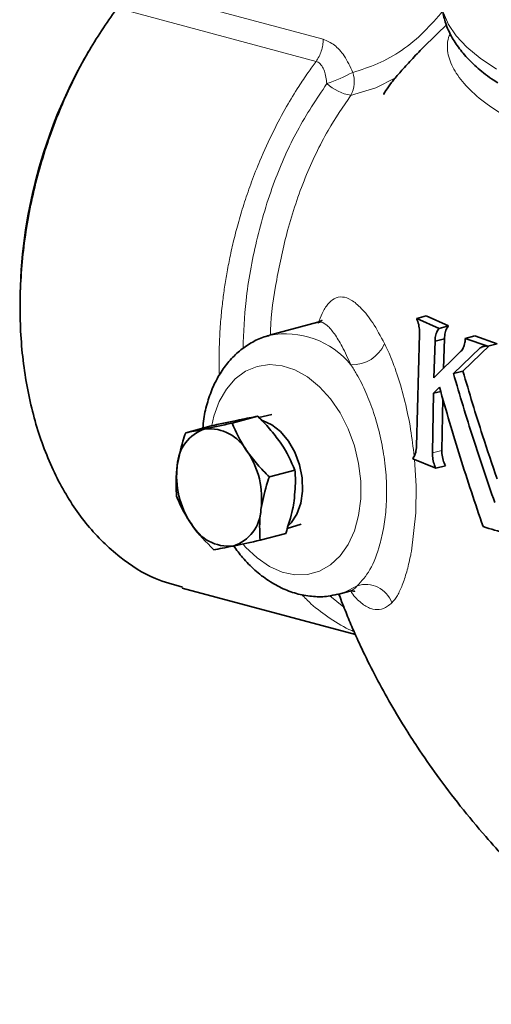
# Model space of a CAD drawing. Units: inches. Extents: x 0.5 to 33.5, y 0.5 to 21.
# Drawn here: x 27.5 to 28.3, y 14.2 to 15.7 of the extents above; entities that cross this region are included whole.
import ezdxf

# ---------------------------------------------------------------- set-up
doc = ezdxf.new("R2010")
doc.units = ezdxf.units.IN
doc.header["$MEASUREMENT"] = 0

msp = doc.modelspace()

# ---------------------------------------------------------------- linework, layer by layer
at = {"color": 8, "linetype": 'Continuous', "lineweight": 18}
for p, q in [((27.7168, 15.7636), (28.0118, 15.6846)), ((28.0006, 15.6501), (27.7056, 15.7291)), ((28.256, 15.2045), (28.2662, 15.2072)), ((28.1816, 15.0413), (28.1963, 15.0452)), ((28.044, 14.8014), (28.0221, 14.8191))]:
    msp.add_line(p, q, dxfattribs=at)
at = {"color": 7, "linetype": 'Continuous', "lineweight": 35}
for p, q in [((27.6468, 15.6656), (27.6428, 15.6587)), ((27.5401, 15.2755), (27.5401, 15.2678)), ((28.1572, 15.2503), (28.1719, 15.2543)), ((28.2068, 15.239), (28.1719, 15.2543)), ((28.0036, 15.2444), (27.9284, 15.2243)), ((28.1572, 15.2503), (28.1921, 15.235)), ((28.1921, 15.235), (28.2068, 15.239)), ((28.1616, 15.2261), (28.1568, 15.0516)), ((28.2327, 15.2193), (28.2475, 15.2232)), ((28.2825, 15.2111), (28.2475, 15.2232)), ((28.1839, 15.158), (28.1857, 15.2149)), ((28.1857, 15.2149), (28.2004, 15.2189)), ((28.2004, 15.2189), (28.199, 15.1728)), ((28.2707, 15.2084), (28.229, 15.1686)), ((28.2327, 15.2193), (28.2678, 15.2072)), ((28.2678, 15.2072), (28.2825, 15.2111)), ((28.1839, 15.158), (28.2256, 15.199)), ((28.2143, 15.1647), (28.256, 15.2045)), ((28.2143, 15.1647), (28.229, 15.1686)), ((28.1816, 15.0413), (28.1833, 15.134)), ((28.1833, 15.134), (28.1926, 15.1434)), ((28.1833, 15.134), (28.1945, 15.137)), ((28.1978, 15.1259), (28.1963, 15.0452)), ((27.9319, 15.1008), (27.9117, 15.0964)), ((27.8376, 15.0834), (27.7978, 15.0727)), ((27.9098, 15.0983), (27.8701, 15.0876)), ((28.151, 15.0323), (28.1871, 15.0174)), ((27.9677, 15.0147), (27.928, 15.004)), ((28.1871, 15.0174), (28.2018, 15.0213)), ((27.9555, 14.9235), (27.9775, 14.9305)), ((27.9534, 14.9162), (27.9136, 14.9055)), ((27.7922, 14.8309), (28.062, 14.7587)), ((28.0362, 14.8218), (28.0532, 14.8263)), ((28.0362, 14.8218), (28.0345, 14.8213))]:
    msp.add_line(p, q, dxfattribs=at)
at = {"color": 8, "linetype": 'Continuous', "lineweight": 18, "flags": 128}
for points in [[(28.1991, 15.7257), (28.2065, 15.7077), (28.2185, 15.6898), (28.2351, 15.6722), (28.2562, 15.655), (28.2816, 15.6382)], [(28.1241, 15.6246), (28.0937, 15.6089), (28.0611, 15.599), (28.0611, 15.599), (28.0611, 15.599)], [(27.887, 14.8995), (27.891, 14.8949), (27.9089, 14.8779), (27.928, 14.8648), (27.9478, 14.856), (27.9678, 14.8518), (27.9873, 14.8523), (28.0059, 14.8575), (28.0229, 14.8672), (28.0379, 14.8812), (28.0505, 14.899), (28.0602, 14.9202), (28.0669, 14.9441), (28.0703, 14.97), (28.0703, 14.9973), (28.0669, 15.025), (28.0602, 15.0525), (28.0505, 15.0789), (28.0379, 15.1034), (28.0229, 15.1254), (28.0059, 15.1443), (27.9873, 15.1594), (27.9678, 15.1704), (27.9478, 15.1769), (27.928, 15.1787), (27.9089, 15.1759), (27.891, 15.1684), (27.875, 15.1565), (27.8611, 15.1406), (27.8499, 15.121), (27.8417, 15.0984), (27.8384, 15.0841)], [(28.1537, 15.0312), (28.1562, 14.9902), (28.1558, 14.9481), (28.149, 14.8883), (28.149, 14.8883), (28.149, 14.8883)], [(28.0648, 14.8346), (28.0454, 14.8247), (28.0362, 14.8218)]]:
    msp.add_lwpolyline(points, dxfattribs=at)
at = {"color": 7, "linetype": 'Continuous', "lineweight": 35, "flags": 128}
msp.add_lwpolyline([(27.9577, 14.9286), (27.9617, 14.9327), (27.9707, 14.9462), (27.9768, 14.963), (27.9795, 14.982), (27.9789, 15.0023), (27.9748, 15.0228), (27.9676, 15.0423), (27.9576, 15.0598), (27.9454, 15.0744), (27.9316, 15.0852), (27.9171, 15.0917)], dxfattribs=at)
at = {"color": 7, "linetype": 'Continuous', "lineweight": 35}
for centre, radius, start, end in [((28.3171, 15.2727), 0.777, 150.212, 179.7921), ((27.8468, 15.0194), 0.0621, 107.6198, 177.7154), ((27.8343, 15.0116), 0.0672, 29.0241, 95.3462), ((27.7844, 14.9701), 0.1316, 352.6238, 34.2955), ((27.9153, 15.005), 0.1316, 172.6238, 214.2955), ((27.8528, 14.9557), 0.0621, 287.6198, 357.7154), ((27.8654, 14.9634), 0.0672, 209.0241, 275.3462)]:
    msp.add_arc(centre, radius, start, end, dxfattribs=at)
at = {"color": 8, "linetype": 'Continuous', "lineweight": 18}
for centre, radius, start, end in [((27.9264, 15.8822), 0.2816, 288.8379, 297.8085), ((28.0125, 15.6189), 0.0475, 333.2163, 17.2634), ((28.0671, 15.6709), 0.0744, 228.0585, 260.5516), ((27.9528, 15.0945), 0.132, 39.3444, 100.8789), ((28.0567, 15.2333), 0.0551, 268.0894, 336.4402), ((28.0779, 14.7935), 0.0432, 19.9357, 107.666)]:
    msp.add_arc(centre, radius, start, end, dxfattribs=at)
at = {"color": 7, "linetype": 'Continuous', "lineweight": 35}
for points, knots in [([(28.1968, 15.7455), (28.1966, 15.7437), (28.196, 15.7349), (28.1991, 15.719), (28.2058, 15.6986), (28.2167, 15.679), (28.2312, 15.6598), (28.2502, 15.6411), (28.2677, 15.6267), (28.2802, 15.6188), (28.2836, 15.6166)], [0, 0, 0, 0, 0.033945, 0.17194, 0.310286, 0.453225, 0.604514, 0.765977, 0.936322, 1, 1, 1, 1]), ([(27.7928, 14.8327), (27.7787, 14.8365), (27.744, 14.8457), (27.6938, 14.8782), (27.6442, 14.9261), (27.6028, 14.9879), (27.5711, 15.0598), (27.5496, 15.1415), (27.5392, 15.2289), (27.5402, 15.3214), (27.5523, 15.4144), (27.5756, 15.5072), (27.6078, 15.5922), (27.647, 15.6698), (27.6773, 15.7133), (27.6927, 15.7354)], [0, 0, 0, 0, 0.0546014, 0.1336691, 0.2150298, 0.2940975, 0.3754582, 0.4545259, 0.5358865, 0.6149542, 0.6963149, 0.7753826, 0.8567433, 0.9275564, 1, 1, 1, 1]), ([(28.2037, 15.7069), (28.1907, 15.6946), (28.1712, 15.6761), (28.1458, 15.6494), (28.1291, 15.6309), (28.1166, 15.6158), (28.1093, 15.6054), (28.105, 15.5982), (28.1067, 15.5993), (28.1068, 15.5994)], [0, 0, 0, 0, 0.251225, 0.379125, 0.509213, 0.660591, 0.83747, 0.98674, 1, 1, 1, 1]), ([(28.0098, 15.2474), (28.0099, 15.2475), (28.0101, 15.2477), (28.0074, 15.2454), (28.0045, 15.2448), (28.0036, 15.2447)], [0, 0, 0, 0, 0.265375, 0.773905, 1, 1, 1, 1]), ([(28.1616, 15.2261), (28.1615, 15.2294), (28.1614, 15.236), (28.1596, 15.2444), (28.1578, 15.2487), (28.1572, 15.2503)], [0, 0, 0, 0, 0.387086, 0.773865, 1, 1, 1, 1]), ([(28.2004, 15.2189), (28.2007, 15.222), (28.2012, 15.2283), (28.2037, 15.2351), (28.2059, 15.2379), (28.2068, 15.239)], [0, 0, 0, 0, 0.378231, 0.756442, 1, 1, 1, 1]), ([(27.9279, 15.2237), (27.9261, 15.2234), (27.9171, 15.2215), (27.9019, 15.2142), (27.8831, 15.202), (27.8666, 15.1861), (27.8523, 15.1672), (27.8404, 15.1454), (27.8316, 15.121), (27.8261, 15.0989), (27.8249, 15.0847), (27.8244, 15.0798)], [0, 0, 0, 0, 0.031025, 0.155463, 0.279509, 0.404608, 0.531948, 0.662061, 0.794744, 0.929266, 1, 1, 1, 1]), ([(28.1921, 15.235), (28.1908, 15.2332), (28.1881, 15.2295), (28.1861, 15.2221), (28.1858, 15.2169), (28.1857, 15.2149)], [0, 0, 0, 0, 0.381932, 0.764046, 1, 1, 1, 1]), ([(28.2256, 15.199), (28.227, 15.2007), (28.23, 15.2043), (28.2323, 15.2118), (28.2326, 15.2171), (28.2327, 15.2193)], [0, 0, 0, 0, 0.373316, 0.746716, 1, 1, 1, 1]), ([(28.2678, 15.2072), (28.2656, 15.2075), (28.2613, 15.2083), (28.2577, 15.2057), (28.256, 15.2045)], [0, 0, 0, 0, 0.502148, 1, 1, 1, 1]), ([(28.2786, 14.9641), (28.2672, 14.9974), (28.2443, 15.064), (28.2243, 15.1311), (28.2143, 15.1647)], [0, 0, 0, 0, 0.499669, 1, 1, 1, 1]), ([(28.229, 15.1686), (28.239, 15.1351), (28.2556, 15.079), (28.2746, 15.0234), (28.2823, 15.001)], [0, 0, 0, 0, 0.598116, 1, 1, 1, 1]), ([(28.2604, 14.9266), (28.2482, 14.9626), (28.2239, 15.0346), (28.2031, 15.1071), (28.1926, 15.1434)], [0, 0, 0, 0, 0.499612, 1, 1, 1, 1]), ([(27.8701, 15.0876), (27.8625, 15.086), (27.8474, 15.0826), (27.8345, 15.0799), (27.828, 15.0786)], [0, 0, 0, 0, 0.495458, 1, 1, 1, 1]), ([(27.8376, 15.0834), (27.8451, 15.085), (27.8603, 15.0884), (27.8732, 15.0911), (27.8797, 15.0924)], [0, 0, 0, 0, 0.495458, 1, 1, 1, 1]), ([(27.8931, 15.0443), (27.8924, 15.0452), (27.8827, 15.0594), (27.8762, 15.074), (27.8701, 15.0876)], [0, 0, 0, 0, 0.070219, 1, 1, 1, 1]), ([(27.8797, 15.0924), (27.8805, 15.0926), (27.8926, 15.0951), (27.9015, 15.0967), (27.9098, 15.0983)], [0, 0, 0, 0, 0.070219, 1, 1, 1, 1]), ([(27.9098, 15.0983), (27.9162, 15.092), (27.929, 15.0791), (27.9395, 15.0651), (27.9447, 15.0581)], [0, 0, 0, 0, 0.495458, 1, 1, 1, 1]), ([(27.7978, 15.0727), (27.7963, 15.0683), (27.7905, 15.0513), (27.7872, 15.0344), (27.7848, 15.0218)], [0, 0, 0, 0, 0.257551, 1, 1, 1, 1]), ([(27.828, 15.0786), (27.8272, 15.0784), (27.8151, 15.0759), (27.8061, 15.0742), (27.7978, 15.0727)], [0, 0, 0, 0, 0.070219, 1, 1, 1, 1]), ([(27.9447, 15.0581), (27.9454, 15.0571), (27.9551, 15.043), (27.9616, 15.0283), (27.9677, 15.0147)], [0, 0, 0, 0, 0.070219, 1, 1, 1, 1]), ([(27.928, 15.004), (27.9216, 15.0104), (27.9088, 15.0232), (27.8984, 15.0372), (27.8931, 15.0443)], [0, 0, 0, 0, 0.495458, 1, 1, 1, 1]), ([(28.151, 15.0323), (28.1522, 15.0341), (28.1547, 15.0377), (28.1564, 15.045), (28.1567, 15.0499), (28.1568, 15.0516)], [0, 0, 0, 0, 0.3917573, 0.7837796, 1, 1, 1, 1]), ([(28.1816, 15.0413), (28.1817, 15.038), (28.182, 15.0314), (28.1843, 15.0232), (28.1864, 15.0189), (28.1871, 15.0174)], [0, 0, 0, 0, 0.391583, 0.783019, 1, 1, 1, 1]), ([(28.2018, 15.0213), (28.2006, 15.0242), (28.198, 15.03), (28.1964, 15.0386), (28.1963, 15.0435), (28.1963, 15.0452)], [0, 0, 0, 0, 0.397431, 0.795063, 1, 1, 1, 1]), ([(27.7848, 15.0218), (27.7842, 15.0174), (27.7821, 15.0008), (27.7829, 14.9854), (27.7835, 14.9742)], [0, 0, 0, 0, 0.268634, 1, 1, 1, 1]), ([(27.9677, 15.0147), (27.968, 15.0108), (27.9692, 14.9957), (27.9676, 14.9792), (27.9665, 14.967)], [0, 0, 0, 0, 0.257551, 1, 1, 1, 1]), ([(27.9149, 14.9532), (27.9173, 14.9658), (27.9207, 14.9827), (27.9265, 14.9997), (27.928, 15.004)], [0, 0, 0, 0, 0.742449, 1, 1, 1, 1]), ([(27.7835, 14.9742), (27.7866, 14.9669), (27.7927, 14.9523), (27.8019, 14.938), (27.8066, 14.9308)], [0, 0, 0, 0, 0.495458, 1, 1, 1, 1]), ([(27.9665, 14.967), (27.9658, 14.9625), (27.963, 14.9458), (27.9575, 14.9287), (27.9534, 14.9162)], [0, 0, 0, 0, 0.268634, 1, 1, 1, 1]), ([(27.9136, 14.9055), (27.913, 14.9168), (27.9122, 14.9322), (27.9143, 14.9487), (27.9149, 14.9532)], [0, 0, 0, 0, 0.731366, 1, 1, 1, 1]), ([(27.8066, 14.9308), (27.8072, 14.9298), (27.8171, 14.9157), (27.8297, 14.9027), (27.8414, 14.8906)], [0, 0, 0, 0, 0.070219, 1, 1, 1, 1]), ([(28.2604, 14.9266), (28.2844, 14.9194), (28.3325, 14.905), (28.3841, 14.8914), (28.41, 14.8847)], [0, 0, 0, 0, 0.49926, 1, 1, 1, 1]), ([(27.8716, 14.8965), (27.8725, 14.8966), (27.8848, 14.8992), (27.8997, 14.9025), (27.9136, 14.9055)], [0, 0, 0, 0, 0.070219, 1, 1, 1, 1]), ([(27.8414, 14.8906), (27.8456, 14.8914), (27.8541, 14.8929), (27.8658, 14.8953), (27.8716, 14.8965)], [0, 0, 0, 0, 0.495458, 1, 1, 1, 1]), ([(27.8726, 14.8967), (27.877, 14.8905), (27.8871, 14.8767), (27.9053, 14.8585), (27.9265, 14.842), (27.9492, 14.8295), (27.9727, 14.8211), (27.9964, 14.8174), (28.0171, 14.8174), (28.0292, 14.8205), (28.034, 14.8217)], [0, 0, 0, 0, 0.109337, 0.247029, 0.384903, 0.522061, 0.657287, 0.789469, 0.91821, 1, 1, 1, 1]), ([(28.0532, 14.8262), (28.0544, 14.8265), (28.057, 14.8271), (28.0607, 14.8261), (28.0605, 14.8262), (28.0604, 14.8262)], [0, 0, 0, 0, 0.369159, 0.801792, 1, 1, 1, 1]), ([(28.0364, 14.8211), (28.0365, 14.8208), (28.0398, 14.8116), (28.0469, 14.7939), (28.0584, 14.7661), (28.0729, 14.7341), (28.0916, 14.6963), (28.1138, 14.6556), (28.1362, 14.6181), (28.1612, 14.5791), (28.19, 14.5376), (28.225, 14.4915), (28.2611, 14.4481), (28.2974, 14.4079), (28.3335, 14.3709), (28.3703, 14.336), (28.404, 14.3062), (28.4341, 14.2814), (28.465, 14.2571), (28.5022, 14.23), (28.5392, 14.2046), (28.5647, 14.1893), (28.5741, 14.1838)], [0, 0, 0, 0, 0.00086, 0.035927, 0.068214, 0.109642, 0.162433, 0.219123, 0.275463, 0.319087, 0.382023, 0.452558, 0.525188, 0.580084, 0.643153, 0.706475, 0.758054, 0.80072, 0.842971, 0.895777, 0.961824, 1, 1, 1, 1])]:
    msp.add_open_spline(points, degree=3, knots=knots, dxfattribs=at)
at = {"color": 8, "linetype": 'Continuous', "lineweight": 18}
for points, knots in [([(28.0578, 15.633), (28.0709, 15.6372), (28.0973, 15.6455), (28.1349, 15.6664), (28.1686, 15.6947), (28.1885, 15.7179), (28.1981, 15.7291)], [0, 0, 0, 0, 0.247613, 0.497976, 0.759543, 1, 1, 1, 1]), ([(28.0118, 15.6846), (28.0177, 15.682), (28.0295, 15.677), (28.046, 15.6584), (28.0537, 15.642), (28.0578, 15.633)], [0, 0, 0, 0, 0.313181, 0.626771, 1, 1, 1, 1]), ([(28.298, 15.5633), (28.2872, 15.57), (28.2631, 15.5849), (28.2355, 15.6092), (28.2152, 15.6351), (28.2041, 15.6617), (28.2044, 15.6787), (28.2067, 15.6874), (28.2067, 15.6874)], [0, 0, 0, 0, 0.165259, 0.365959, 0.567277, 0.76796, 0.999998, 1, 1, 1, 1]), ([(28.2067, 15.6874), (28.2067, 15.6874), (28.2073, 15.6892), (28.2085, 15.6911), (28.2096, 15.693)], [0, 0, 0, 0, 0.000037, 1, 1, 1, 1]), ([(27.8503, 15.1623), (27.8501, 15.1682), (27.8494, 15.1854), (27.8501, 15.2132), (27.8519, 15.2441), (27.8546, 15.2714), (27.8578, 15.2962), (27.8617, 15.3204), (27.8666, 15.346), (27.8727, 15.3732), (27.8803, 15.4019), (27.8895, 15.4322), (27.9004, 15.4637), (27.915, 15.5007), (27.933, 15.54), (27.9535, 15.5784), (27.9718, 15.6085), (27.9872, 15.6318), (27.9965, 15.6444), (28.0006, 15.6501)], [0, 0, 0, 0, 0.034881, 0.102167, 0.161992, 0.214355, 0.259255, 0.304913, 0.354048, 0.406661, 0.46275, 0.522316, 0.585358, 0.651877, 0.748954, 0.833368, 0.905116, 0.957384, 1, 1, 1, 1]), ([(28.0174, 15.6156), (28.0165, 15.6224), (28.0153, 15.6325), (28.0099, 15.6436), (28.0051, 15.6485), (28.0017, 15.6497), (28.0006, 15.6501)], [0, 0, 0, 0, 0.4578678, 0.6781794, 0.9003314, 1, 1, 1, 1]), ([(27.887, 15.2037), (27.888, 15.2285), (27.8904, 15.284), (27.9039, 15.3562), (27.9202, 15.418), (27.9398, 15.4763), (27.9701, 15.5448), (28.0015, 15.5918), (28.0174, 15.6156)], [0, 0, 0, 0, 0.171121, 0.382937, 0.492216, 0.601477, 0.797632, 1, 1, 1, 1]), ([(28.0549, 15.5976), (28.0427, 15.5797), (28.0159, 15.5403), (27.9881, 15.482), (27.9686, 15.429), (27.9526, 15.3761), (27.9387, 15.3104), (27.93, 15.2554), (27.9298, 15.2271), (27.9298, 15.2246)], [0, 0, 0, 0, 0.170445, 0.375695, 0.482524, 0.589407, 0.783219, 0.980823, 1, 1, 1, 1]), ([(28.0611, 15.599), (28.0611, 15.599), (28.059, 15.5985), (28.0569, 15.598), (28.0549, 15.5976)], [0, 0, 0, 0, 0.0000794, 1, 1, 1, 1]), ([(28.0041, 15.2428), (28.0061, 15.2481), (28.0106, 15.2604), (28.0189, 15.2733), (28.0292, 15.2824), (28.0413, 15.285), (28.0555, 15.2802), (28.0713, 15.2669), (28.089, 15.245), (28.1011, 15.2227), (28.1073, 15.2113)], [0, 0, 0, 0, 0.085866, 0.200089, 0.314352, 0.444489, 0.574613, 0.714067, 0.853426, 1, 1, 1, 1]), ([(28.0549, 15.1782), (28.0503, 15.1882), (28.0414, 15.2077), (28.029, 15.2276), (28.0183, 15.2399), (28.0098, 15.2454), (28.0055, 15.2442), (28.0038, 15.2437)], [0, 0, 0, 0, 0.226739, 0.441403, 0.662747, 0.863906, 1, 1, 1, 1]), ([(28.1073, 15.2113), (28.11, 15.2056), (28.1174, 15.1902), (28.1283, 15.16), (28.1394, 15.1208), (28.1482, 15.0789), (28.1516, 15.0501), (28.1532, 15.0361)], [0, 0, 0, 0, 0.124225, 0.339379, 0.554791, 0.784127, 1, 1, 1, 1]), ([(28.0648, 14.8346), (28.0717, 14.8421), (28.0858, 14.8574), (28.0986, 14.8923), (28.1065, 14.9264), (28.1102, 14.9578), (28.1108, 14.9928), (28.1077, 15.0301), (28.1009, 15.0678), (28.091, 15.1033), (28.0784, 15.136), (28.0662, 15.1606), (28.0579, 15.1736), (28.0549, 15.1782)], [0, 0, 0, 0, 0.128022, 0.262313, 0.340927, 0.421427, 0.510003, 0.601228, 0.690792, 0.783278, 0.8662, 0.951882, 1, 1, 1, 1]), ([(28.149, 14.8883), (28.149, 14.8883), (28.1485, 14.8857), (28.1462, 14.8744), (28.1418, 14.8559), (28.135, 14.8353), (28.1274, 14.8187), (28.1215, 14.8117), (28.1186, 14.8082)], [0, 0, 0, 0, 0.000006, 0.070224, 0.304622, 0.538898, 0.769512, 1, 1, 1, 1]), ([(28.0531, 14.8268), (28.0554, 14.8275), (28.0594, 14.8287), (28.0633, 14.8329), (28.0648, 14.8346)], [0, 0, 0, 0, 0.598984, 1, 1, 1, 1]), ([(28.1186, 14.8082), (28.1163, 14.8063), (28.11, 14.8007), (28.099, 14.7968), (28.0852, 14.798), (28.0708, 14.8073), (28.0603, 14.817), (28.055, 14.8257), (28.0546, 14.8264)], [0, 0, 0, 0, 0.1096, 0.312186, 0.519463, 0.746668, 0.979601, 1, 1, 1, 1]), ([(28.0598, 14.7635), (28.0586, 14.764), (28.0456, 14.769), (28.023, 14.7834), (27.997, 14.8019), (27.9832, 14.8161), (27.9785, 14.8209)], [0, 0, 0, 0, 0.040861, 0.43188, 0.807113, 1, 1, 1, 1])]:
    msp.add_open_spline(points, degree=3, knots=knots, dxfattribs=at)
msp.add_open_spline([(28.0006, 15.6501), (28.0022, 15.6526), (28.0055, 15.6575), (28.009, 15.6662), (28.0113, 15.6754), (28.0116, 15.6815), (28.0118, 15.6846)], degree=3, dxfattribs=at)

doc.saveas('drawing.dxf')
